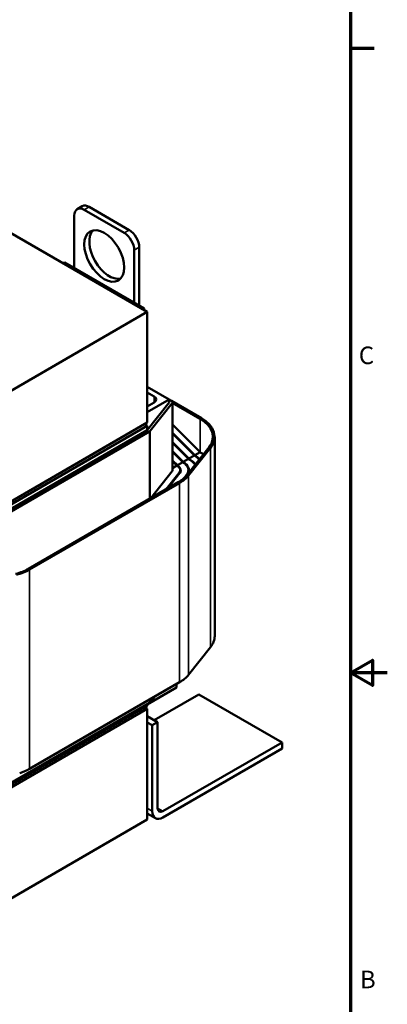
# Model space of a CAD drawing. Units: inches. Extents: x 0.05 to 2.15, y 0.02 to 1.67.
# Drawn here: x 1.9 to 2.15, y 0.62 to 1.29 of the extents above; entities that cross this region are included whole.
import ezdxf

# ---------------------------------------------------------------- set-up
doc = ezdxf.new("R2010")
doc.units = ezdxf.units.IN
doc.header["$LTSCALE"] = 0.1
doc.header["$MEASUREMENT"] = 0
for name, color, linetype, lineweight in [('Border (ANSI)', 7, 'Continuous', 70), ('Visible (ANSI)', 7, 'Continuous', 50), ('Visible Narrow (ANSI)', 7, 'Continuous', 35)]:
    doc.layers.add(name, color=color, linetype=linetype, lineweight=lineweight)
doc.styles.add('Note Text (ANSI)', font='tahoma.ttf')

# ---------------------------------------------------------------- blocks, each defined once
blk = doc.blocks.new('Borders Default Border')
at = {"layer": 'Border (ANSI)'}
blk.add_line((21.25, 12.75), (21.41, 12.75), dxfattribs=at)
at = {"layer": 'Border (ANSI)', "flags": 128}
for points in [[(0.75, 0.5), (0.75, 16.5), (21.25, 16.5), (21.25, 0.5), (0.75, 0.5)], [(21.5, 8.5), (21.25, 8.5), (21.4, 8.5866), (21.4, 8.4134), (21.25, 8.5)]]:
    blk.add_lwpolyline(points, dxfattribs=at)
at = {"layer": 'Border (ANSI)', "char_height": 0.12, "attachment_point": 7, "style": 'Note Text (ANSI)'}
for s, insert in [('C', (21.3057, 10.5629)), ('B', (21.3134, 6.315))]:
    blk.add_mtext(s, dxfattribs=dict(at, insert=insert))

msp = doc.modelspace()

# ---------------------------------------------------------------- linework, layer by layer
at = {"layer": 'Visible (ANSI)'}
for p, q in [((1.98654, 1.0956), (1.66018, 1.28402)), ((1.9389, 1.16555), (1.9423, 1.16752)), ((1.9743, 1.15134), (1.94711, 1.16704)), ((1.93691, 1.16115), (1.93691, 1.12532)), ((1.9709, 1.14938), (1.94371, 1.16508)), ((1.9811, 1.09981), (1.9811, 1.13956)), ((1.9777, 1.10177), (1.9777, 1.1376)), ((1.92918, 1.12871), (1.93011, 1.12925)), ((1.9845, 1.09784), (1.93011, 1.12925)), ((1.98654, 1.0956), (1.88455, 1.03672)), ((1.9845, 1.09784), (1.98358, 1.09731)), ((1.9845, 1.09678), (1.9845, 1.09784)), ((1.98654, 1.02023), (1.98654, 1.0956)), ((1.98654, 1.04465), (2.0015, 1.03601)), ((1.9913, 1.03797), (1.98654, 1.04072)), ((2.0015, 1.03601), (1.98654, 1.02737)), ((1.98654, 1.0313), (1.9913, 1.03405)), ((2.0015, 1.03403), (1.98654, 1.01519)), ((2.0036, 1.03348), (1.98864, 1.01463)), ((2.0015, 1.03403), (2.0015, 1.03601)), ((2.0015, 1.03592), (2.00313, 1.03497)), ((2.02339, 1.02328), (2.00313, 1.03497)), ((2.00381, 1.03403), (2.00381, 0.98787)), ((2.00381, 1.03364), (2.02258, 1.0228)), ((1.98654, 1.02023), (1.88455, 0.96135)), ((1.98472, 1.01918), (1.98654, 1.01813)), ((2.00381, 1.01901), (2.02258, 1.00019)), ((1.98654, 1.01813), (1.88455, 0.95924)), ((1.98654, 1.01519), (1.88455, 0.95631)), ((1.98817, 1.01425), (1.88619, 0.95536)), ((1.98654, 1.01813), (1.98654, 1.01519)), ((2.0189, 0.99807), (2.00381, 1.01321)), ((2.00381, 1.01278), (2.01863, 0.99792)), ((2.01496, 0.9958), (2.00381, 1.00698)), ((2.00381, 1.00655), (2.01469, 0.99564)), ((2.03246, 1.01064), (2.03246, 0.87497)), ((2.01102, 0.99352), (2.00381, 1.00075)), ((2.00381, 1.00032), (2.01075, 0.99336)), ((2.0286, 1.00346), (2.01364, 0.98462)), ((2.01469, 0.98435), (2.02965, 1.00319)), ((2.01789, 0.99866), (2.0189, 0.99807)), ((2.02258, 1.00019), (2.0189, 0.99807)), ((2.02244, 1.00012), (2.02258, 1.00004)), ((2.00707, 0.99124), (2.00381, 0.99452)), ((2.00381, 0.99409), (2.0068, 0.99109)), ((2.00606, 0.99183), (2.00707, 0.99124)), ((2.01075, 0.99336), (2.00707, 0.99124)), ((2.01001, 0.9941), (2.01102, 0.99352)), ((2.01102, 0.99336), (2.01038, 0.99373)), ((2.01061, 0.99328), (2.01075, 0.99321)), ((2.01469, 0.99564), (2.01102, 0.99352)), ((2.01395, 0.99638), (2.01496, 0.9958)), ((2.01496, 0.99564), (2.01432, 0.99601)), ((2.01455, 0.99556), (2.01469, 0.99548)), ((2.01863, 0.99792), (2.01496, 0.9958)), ((2.0189, 0.99792), (2.01826, 0.99829)), ((2.0185, 0.99784), (2.01863, 0.99776)), ((1.98893, 0.96883), (2.0036, 0.98731)), ((2.00832, 0.98606), (1.99947, 0.97492)), ((2.00025, 0.97537), (2.00867, 0.98597)), ((2.0068, 0.99109), (2.00381, 0.98936)), ((2.00707, 0.99109), (2.00643, 0.99146)), ((2.00667, 0.99101), (2.0068, 0.99093)), ((2.009, 0.98787), (2.009, 0.98646)), ((2.01458, 0.98787), (2.01458, 0.98602)), ((2.00762, 0.97962), (1.90563, 0.92074)), ((1.90645, 0.92027), (2.00843, 0.97915)), ((2.01339, 0.98472), (2.01161, 0.98248)), ((2.02965, 0.86752), (2.01469, 0.84868)), ((2.00843, 0.84349), (1.90645, 0.78461)), ((2.0065, 0.83988), (1.98654, 0.82835)), ((2.0065, 0.84237), (2.0065, 0.83988)), ((1.99169, 0.83382), (1.98864, 0.82998)), ((2.02179, 0.83528), (1.99133, 0.81769)), ((2.07833, 0.80263), (2.02179, 0.83528)), ((1.88455, 0.76872), (1.98654, 0.8276)), ((1.88455, 0.76661), (1.98654, 0.82549)), ((1.98817, 0.82959), (1.88619, 0.77071)), ((1.98654, 0.82549), (1.98472, 0.82655)), ((1.98654, 0.82865), (1.98654, 0.8276)), ((1.98654, 0.75013), (1.98654, 0.82549)), ((1.9936, 0.81638), (1.98654, 0.82045)), ((1.98994, 0.81427), (1.98654, 0.81623)), ((1.98994, 0.81427), (1.9936, 0.81638)), ((1.98994, 0.75583), (1.98994, 0.81427)), ((1.9936, 0.81638), (1.9936, 0.75794)), ((1.99726, 0.75583), (2.07833, 0.80263)), ((2.07833, 0.79841), (1.99726, 0.7516)), ((2.07833, 0.80263), (2.07833, 0.79841)), ((1.99208, 0.75109), (1.98654, 0.75429)), ((1.88455, 0.69124), (1.98654, 0.75013))]:
    msp.add_line(p, q, dxfattribs=at)
for centre, major_axis, start_param, end_param in [((1.94371, 1.15723), (-0.00481, 0.00833), 5.497787, 7.068583), ((1.94711, 1.15919), (-0.00481, 0.00833), 5.497787, 6.283185), ((1.9607, 1.13564), (-0.00962, 0.01665), 0.177711, 2.963882), ((1.9709, 1.14153), (-0.00481, 0.00833), 3.926991, 5.497787), ((1.9743, 1.14349), (-0.00481, 0.00833), 3.926991, 5.497787), ((1.9879, 1.03601), (0.00481, 0), 5.497787, 7.068583), ((2.0015, 1.03403), (0.00231, 0), 5.853423, 7.068583), ((2.0015, 1.01064), (0.02981, 0), 5.853423, 7.068583), ((2.0015, 1.01064), (0.03096, 0), 5.853423, 7.068583), ((1.98654, 1.01519), (-0.00231, 0), 2.356194, 2.71183), ((2.0015, 0.98787), (0.02981, 0), 0.675638, 0.785398), ((2.0015, 0.98787), (0.01308, 0), 5.853423, 7.068583), ((2.0015, 0.98787), (0.01346, 0), 5.965555, 7.068583), ((2.0015, 0.98787), (0.01865, 0), 0.341377, 0.785398), ((2.0015, 0.98787), (0.01904, 0), 0.361947, 0.785398), ((2.0015, 0.98787), (0.02423, 0), 0.556193, 0.785398), ((2.0015, 0.98787), (-0.02462, 0), 3.708096, 3.926991), ((2.0015, 0.98787), (0.00231, 0), 5.853423, 6.283185), ((2.0015, 0.98787), (0.0075, 0), 5.853423, 7.068583), ((2.0015, 0.98787), (0.00788, 0), 5.853423, 7.068583), ((1.98654, 0.99179), (-0.02981, 0), 2.356194, 2.71183), ((1.98654, 0.99179), (0.03096, 0), 5.497787, 5.853423), ((1.88455, 0.93291), (-0.02981, 0), 2.000559, 2.356194), ((1.88455, 0.93291), (0.03096, 0), 5.142151, 5.497787), ((2.0015, 0.87497), (0.03096, 0), 5.853423, 6.283185), ((1.98654, 0.85613), (-0.03096, 0), 2.356194, 2.71183), ((1.98654, 0.83053), (-0.00231, 0), 2.356194, 2.71183), ((1.88455, 0.79725), (-0.03096, 0), 2.08233, 2.356194), ((1.99726, 0.76005), (-0.00259, -0.00448), 5.497787, 7.068583), ((1.99726, 0.76005), (-0.00517, -0.00896), 5.497787, 7.068583)]:
    msp.add_ellipse(centre, major_axis=major_axis, ratio=0.57735, start_param=start_param, end_param=end_param, dxfattribs=at)
msp.add_ellipse((1.9573, 1.13368), major_axis=(0.00962, -0.01665), ratio=0.57735, dxfattribs=at)
at = {"layer": 'Visible Narrow (ANSI)'}
for p, q in [((1.94371, 1.16508), (1.94711, 1.16704)), ((1.9709, 1.14938), (1.9743, 1.15134)), ((1.9777, 1.1376), (1.9811, 1.13956)), ((1.9913, 1.03405), (1.9913, 1.03797)), ((2.0036, 1.03348), (2.0036, 0.98731)), ((2.02258, 1.0228), (2.02258, 1.00004)), ((1.98817, 1.01425), (1.98817, 0.9684)), ((1.98864, 1.01463), (1.98864, 0.96867)), ((2.02965, 1.00319), (2.02965, 0.86752)), ((2.01102, 0.99336), (2.01102, 0.99304)), ((2.01496, 0.99564), (2.01496, 0.99532)), ((2.0189, 0.99792), (2.0189, 0.9976)), ((2.00707, 0.99109), (2.00707, 0.99076)), ((2.00832, 0.98606), (2.00832, 0.98553)), ((2.00843, 0.97915), (2.00843, 0.84349)), ((2.01339, 0.98472), (2.01339, 0.98431)), ((2.01469, 0.98435), (2.01469, 0.84868)), ((1.90645, 0.92027), (1.90645, 0.78461)), ((1.98817, 0.83179), (1.98817, 0.82959)), ((1.98864, 0.83206), (1.98864, 0.82998)), ((1.98994, 0.75583), (1.98654, 0.75779)), ((1.99726, 0.75583), (1.9936, 0.75794))]:
    msp.add_line(p, q, dxfattribs=at)

# ---------------------------------------------------------------- block references
at = {"xscale": 0.1, "yscale": 0.1, "zscale": 0.1}
msp.add_blockref('Borders Default Border', (0, 0), dxfattribs=at)

doc.saveas('drawing.dxf')
